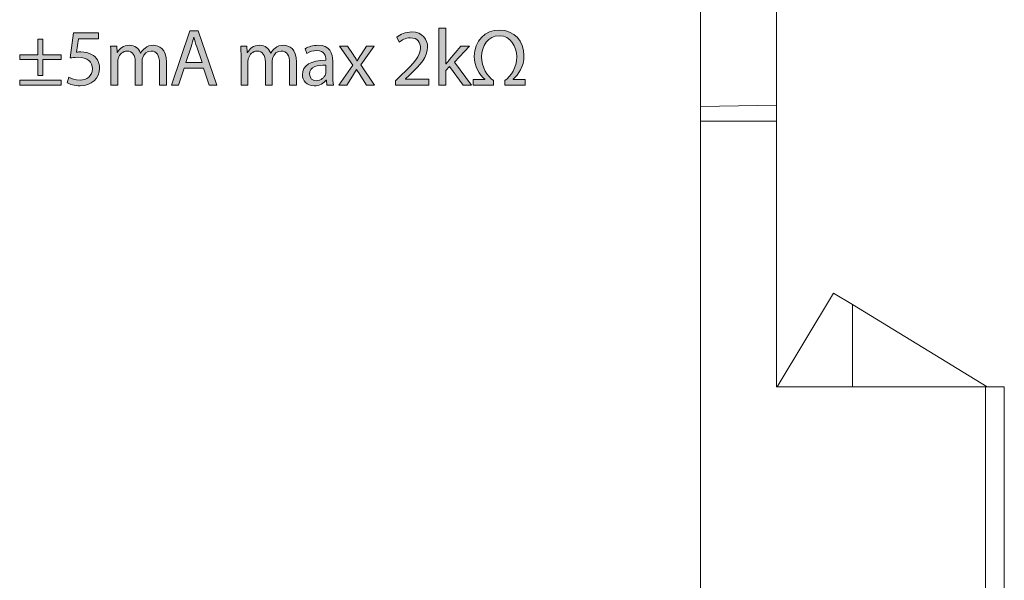
# Model space of a CAD drawing. Units: millimetres. Extents: x -61 to 359, y 61 to 358.
# Drawn here: x 75 to 101, y 238 to 253 of the extents above; entities that cross this region are included whole.
import ezdxf

# ---------------------------------------------------------------- set-up
doc = ezdxf.new("R2010")
doc.units = ezdxf.units.MM
doc.header["$MEASUREMENT"] = 0
doc.layers.get('0').update_dxf_attribs({"lineweight": 0})

# ---------------------------------------------------------------- blocks, each defined once
blk = doc.blocks.new('Block_3')
at = {"transparency": 33554687}
h = blk.add_hatch(color=7, dxfattribs=at)
h.dxf.hatch_style = 2
edge = h.paths.add_edge_path()
edge.add_spline(control_points=[(85.976, 251.825), (85.976, 251.825), (85.98, 251.825), (85.98, 251.825), (86.005, 251.861), (86.041, 251.905), (86.071, 251.941), (86.071, 251.941), (86.371, 252.295), (86.371, 252.295), (86.371, 252.295), (86.595, 252.295), (86.595, 252.295), (86.595, 252.295), (86.2, 251.874), (86.2, 251.874), (86.2, 251.874), (86.651, 251.271), (86.651, 251.271), (86.651, 251.271), (86.424, 251.271), (86.424, 251.271), (86.424, 251.271), (86.071, 251.762), (86.071, 251.762), (86.071, 251.762), (85.976, 251.656), (85.976, 251.656), (85.976, 251.656), (85.976, 251.271), (85.976, 251.271), (85.976, 251.271), (85.792, 251.271), (85.792, 251.271), (85.792, 251.271), (85.792, 252.773), (85.792, 252.773), (85.792, 252.773), (85.976, 252.773), (85.976, 252.773), (85.976, 252.773), (85.976, 251.825), (85.976, 251.825)], knot_values=[0, 0, 0, 0, 1, 1, 1, 2, 2, 2, 3, 3, 3, 4, 4, 4, 5, 5, 5, 6, 6, 6, 7, 7, 7, 8, 8, 8, 9, 9, 9, 10, 10, 10, 11, 11, 11, 12, 12, 12, 13, 13, 13, 14, 14, 14, 14], degree=3, periodic=0)
h = blk.add_hatch(color=7, dxfattribs=at)
h.dxf.hatch_style = 2
edge = h.paths.add_edge_path()
edge.add_spline(control_points=[(76.829, 252.489), (76.829, 252.489), (76.304, 252.489), (76.304, 252.489), (76.304, 252.489), (76.251, 252.136), (76.251, 252.136), (76.283, 252.14), (76.313, 252.145), (76.363, 252.145), (76.469, 252.145), (76.575, 252.121), (76.66, 252.07), (76.768, 252.009), (76.856, 251.891), (76.856, 251.717), (76.856, 251.449), (76.643, 251.248), (76.344, 251.248), (76.194, 251.248), (76.067, 251.29), (76.002, 251.332), (76.002, 251.332), (76.048, 251.474), (76.048, 251.474), (76.105, 251.44), (76.218, 251.398), (76.342, 251.398), (76.518, 251.398), (76.668, 251.512), (76.668, 251.696), (76.666, 251.874), (76.547, 252.001), (76.273, 252.001), (76.194, 252.001), (76.133, 251.992), (76.082, 251.986), (76.082, 251.986), (76.171, 252.646), (76.171, 252.646), (76.171, 252.646), (76.829, 252.646), (76.829, 252.646), (76.829, 252.646), (76.829, 252.489), (76.829, 252.489)], knot_values=[0, 0, 0, 0, 1, 1, 1, 2, 2, 2, 3, 3, 3, 4, 4, 4, 5, 5, 5, 6, 6, 6, 7, 7, 7, 8, 8, 8, 9, 9, 9, 10, 10, 10, 11, 11, 11, 12, 12, 12, 13, 13, 13, 14, 14, 14, 15, 15, 15, 15], degree=3, periodic=0)
h = blk.add_hatch(color=7, dxfattribs=at)
h.dxf.hatch_style = 2
edge = h.paths.add_edge_path()
edge.add_spline(control_points=[(79.553, 251.863), (79.553, 251.863), (79.414, 252.274), (79.414, 252.274), (79.382, 252.367), (79.361, 252.451), (79.34, 252.534), (79.34, 252.534), (79.335, 252.534), (79.335, 252.534), (79.314, 252.449), (79.291, 252.362), (79.263, 252.276), (79.263, 252.276), (79.124, 251.863), (79.124, 251.863), (79.124, 251.863), (79.553, 251.863), (79.553, 251.863)], knot_values=[0, 0, 0, 0, 1, 1, 1, 2, 2, 2, 3, 3, 3, 4, 4, 4, 5, 5, 5, 6, 6, 6, 6], degree=3, periodic=0)
edge = h.paths.add_edge_path()
edge.add_spline(control_points=[(79.086, 251.719), (79.086, 251.719), (78.937, 251.271), (78.937, 251.271), (78.937, 251.271), (78.747, 251.271), (78.747, 251.271), (78.747, 251.271), (79.232, 252.697), (79.232, 252.697), (79.232, 252.697), (79.454, 252.697), (79.454, 252.697), (79.454, 252.697), (79.94, 251.271), (79.94, 251.271), (79.94, 251.271), (79.744, 251.271), (79.744, 251.271), (79.744, 251.271), (79.591, 251.719), (79.591, 251.719), (79.591, 251.719), (79.086, 251.719), (79.086, 251.719)], knot_values=[0, 0, 0, 0, 1, 1, 1, 2, 2, 2, 3, 3, 3, 4, 4, 4, 5, 5, 5, 6, 6, 6, 7, 7, 7, 8, 8, 8, 8], degree=3, periodic=0)
h = blk.add_hatch(color=7, dxfattribs=at)
h.dxf.hatch_style = 2
edge = h.paths.add_edge_path()
edge.add_spline(control_points=[(84.647, 251.271), (84.647, 251.271), (84.647, 251.385), (84.647, 251.385), (84.647, 251.385), (84.792, 251.527), (84.792, 251.527), (85.144, 251.861), (85.302, 252.039), (85.304, 252.246), (85.304, 252.386), (85.237, 252.515), (85.032, 252.515), (84.907, 252.515), (84.803, 252.451), (84.74, 252.398), (84.74, 252.398), (84.68, 252.53), (84.68, 252.53), (84.776, 252.61), (84.911, 252.669), (85.07, 252.669), (85.366, 252.669), (85.491, 252.466), (85.491, 252.269), (85.491, 252.016), (85.306, 251.81), (85.017, 251.531), (85.017, 251.531), (84.907, 251.43), (84.907, 251.43), (84.907, 251.43), (84.907, 251.425), (84.907, 251.425), (84.907, 251.425), (85.524, 251.425), (85.524, 251.425), (85.524, 251.425), (85.524, 251.271), (85.524, 251.271), (85.524, 251.271), (84.647, 251.271), (84.647, 251.271)], knot_values=[0, 0, 0, 0, 1, 1, 1, 2, 2, 2, 3, 3, 3, 4, 4, 4, 5, 5, 5, 6, 6, 6, 7, 7, 7, 8, 8, 8, 9, 9, 9, 10, 10, 10, 11, 11, 11, 12, 12, 12, 13, 13, 13, 14, 14, 14, 14], degree=3, periodic=0)
h = blk.add_hatch(color=7, dxfattribs=at)
h.dxf.hatch_style = 2
edge = h.paths.add_edge_path()
edge.add_spline(control_points=[(86.693, 251.271), (86.693, 251.271), (86.693, 251.417), (86.693, 251.417), (86.693, 251.417), (87, 251.417), (87, 251.417), (87, 251.417), (87, 251.425), (87, 251.425), (86.858, 251.542), (86.721, 251.753), (86.721, 252.028), (86.721, 252.434), (87.006, 252.72), (87.385, 252.72), (87.781, 252.72), (88.028, 252.422), (88.028, 252.045), (88.028, 251.753), (87.889, 251.544), (87.747, 251.425), (87.747, 251.425), (87.747, 251.417), (87.747, 251.417), (87.747, 251.417), (88.058, 251.417), (88.058, 251.417), (88.058, 251.417), (88.058, 251.271), (88.058, 251.271), (88.058, 251.271), (87.523, 251.271), (87.523, 251.271), (87.523, 251.271), (87.523, 251.387), (87.523, 251.387), (87.692, 251.504), (87.838, 251.73), (87.838, 252.016), (87.838, 252.276), (87.683, 252.57), (87.381, 252.57), (87.08, 252.57), (86.913, 252.293), (86.913, 252.013), (86.913, 251.747), (87.061, 251.493), (87.231, 251.387), (87.231, 251.387), (87.231, 251.271), (87.231, 251.271), (87.231, 251.271), (86.693, 251.271), (86.693, 251.271)], knot_values=[0, 0, 0, 0, 1, 1, 1, 2, 2, 2, 3, 3, 3, 4, 4, 4, 5, 5, 5, 6, 6, 6, 7, 7, 7, 8, 8, 8, 9, 9, 9, 10, 10, 10, 11, 11, 11, 12, 12, 12, 13, 13, 13, 14, 14, 14, 15, 15, 15, 16, 16, 16, 17, 17, 17, 18, 18, 18, 18], degree=3, periodic=0)
h = blk.add_hatch(color=7, dxfattribs=at)
h.dxf.hatch_style = 2
edge = h.paths.add_edge_path()
edge.add_spline(control_points=[(75.844, 251.398), (75.844, 251.398), (75.844, 251.271), (75.844, 251.271), (75.844, 251.271), (74.753, 251.271), (74.753, 251.271), (74.753, 251.271), (74.753, 251.398), (74.753, 251.398), (74.753, 251.398), (75.844, 251.398), (75.844, 251.398)], knot_values=[0, 0, 0, 0, 1, 1, 1, 2, 2, 2, 3, 3, 3, 4, 4, 4, 4], degree=3, periodic=0)
edge = h.paths.add_edge_path()
edge.add_spline(control_points=[(75.366, 252.481), (75.366, 252.481), (75.366, 252.068), (75.366, 252.068), (75.366, 252.068), (75.844, 252.068), (75.844, 252.068), (75.844, 252.068), (75.844, 251.941), (75.844, 251.941), (75.844, 251.941), (75.366, 251.941), (75.366, 251.941), (75.366, 251.941), (75.366, 251.518), (75.366, 251.518), (75.366, 251.518), (75.231, 251.518), (75.231, 251.518), (75.231, 251.518), (75.231, 251.941), (75.231, 251.941), (75.231, 251.941), (74.753, 251.941), (74.753, 251.941), (74.753, 251.941), (74.753, 252.068), (74.753, 252.068), (74.753, 252.068), (75.231, 252.068), (75.231, 252.068), (75.231, 252.068), (75.231, 252.481), (75.231, 252.481), (75.231, 252.481), (75.366, 252.481), (75.366, 252.481)], knot_values=[0, 0, 0, 0, 1, 1, 1, 2, 2, 2, 3, 3, 3, 4, 4, 4, 5, 5, 5, 6, 6, 6, 7, 7, 7, 8, 8, 8, 9, 9, 9, 10, 10, 10, 11, 11, 11, 12, 12, 12, 12], degree=3, periodic=0)
h = blk.add_hatch(color=7, dxfattribs=at)
h.dxf.hatch_style = 2
edge = h.paths.add_edge_path()
edge.add_spline(control_points=[(77.153, 252.018), (77.153, 252.123), (77.151, 252.21), (77.145, 252.295), (77.145, 252.295), (77.308, 252.295), (77.308, 252.295), (77.308, 252.295), (77.316, 252.13), (77.316, 252.13), (77.316, 252.13), (77.322, 252.13), (77.322, 252.13), (77.38, 252.227), (77.475, 252.318), (77.644, 252.318), (77.784, 252.318), (77.889, 252.233), (77.934, 252.113), (77.934, 252.113), (77.938, 252.113), (77.938, 252.113), (77.97, 252.17), (78.01, 252.214), (78.052, 252.246), (78.114, 252.293), (78.181, 252.318), (78.279, 252.318), (78.414, 252.318), (78.615, 252.229), (78.615, 251.874), (78.615, 251.874), (78.615, 251.271), (78.615, 251.271), (78.615, 251.271), (78.433, 251.271), (78.433, 251.271), (78.433, 251.271), (78.433, 251.851), (78.433, 251.851), (78.433, 252.047), (78.361, 252.166), (78.211, 252.166), (78.105, 252.166), (78.023, 252.088), (77.991, 251.996), (77.983, 251.971), (77.976, 251.937), (77.976, 251.903), (77.976, 251.903), (77.976, 251.271), (77.976, 251.271), (77.976, 251.271), (77.794, 251.271), (77.794, 251.271), (77.794, 251.271), (77.794, 251.884), (77.794, 251.884), (77.794, 252.047), (77.722, 252.166), (77.58, 252.166), (77.464, 252.166), (77.38, 252.073), (77.35, 251.98), (77.339, 251.952), (77.335, 251.92), (77.335, 251.889), (77.335, 251.889), (77.335, 251.271), (77.335, 251.271), (77.335, 251.271), (77.153, 251.271), (77.153, 251.271), (77.153, 251.271), (77.153, 252.018), (77.153, 252.018)], knot_values=[0, 0, 0, 0, 1, 1, 1, 2, 2, 2, 3, 3, 3, 4, 4, 4, 5, 5, 5, 6, 6, 6, 7, 7, 7, 8, 8, 8, 9, 9, 9, 10, 10, 10, 11, 11, 11, 12, 12, 12, 13, 13, 13, 14, 14, 14, 15, 15, 15, 16, 16, 16, 17, 17, 17, 18, 18, 18, 19, 19, 19, 20, 20, 20, 21, 21, 21, 22, 22, 22, 23, 23, 23, 24, 24, 24, 25, 25, 25, 25], degree=3, periodic=0)
h = blk.add_hatch(color=7, dxfattribs=at)
h.dxf.hatch_style = 2
edge = h.paths.add_edge_path()
edge.add_spline(control_points=[(80.58, 252.018), (80.58, 252.123), (80.578, 252.21), (80.572, 252.295), (80.572, 252.295), (80.735, 252.295), (80.735, 252.295), (80.735, 252.295), (80.743, 252.13), (80.743, 252.13), (80.743, 252.13), (80.749, 252.13), (80.749, 252.13), (80.807, 252.227), (80.902, 252.318), (81.071, 252.318), (81.211, 252.318), (81.316, 252.233), (81.361, 252.113), (81.361, 252.113), (81.365, 252.113), (81.365, 252.113), (81.397, 252.17), (81.437, 252.214), (81.479, 252.246), (81.541, 252.293), (81.608, 252.318), (81.706, 252.318), (81.841, 252.318), (82.042, 252.229), (82.042, 251.874), (82.042, 251.874), (82.042, 251.271), (82.042, 251.271), (82.042, 251.271), (81.86, 251.271), (81.86, 251.271), (81.86, 251.271), (81.86, 251.851), (81.86, 251.851), (81.86, 252.047), (81.788, 252.166), (81.638, 252.166), (81.532, 252.166), (81.45, 252.088), (81.418, 251.996), (81.41, 251.971), (81.403, 251.937), (81.403, 251.903), (81.403, 251.903), (81.403, 251.271), (81.403, 251.271), (81.403, 251.271), (81.221, 251.271), (81.221, 251.271), (81.221, 251.271), (81.221, 251.884), (81.221, 251.884), (81.221, 252.047), (81.149, 252.166), (81.007, 252.166), (80.891, 252.166), (80.807, 252.073), (80.777, 251.98), (80.766, 251.952), (80.762, 251.92), (80.762, 251.889), (80.762, 251.889), (80.762, 251.271), (80.762, 251.271), (80.762, 251.271), (80.58, 251.271), (80.58, 251.271), (80.58, 251.271), (80.58, 252.018), (80.58, 252.018)], knot_values=[0, 0, 0, 0, 1, 1, 1, 2, 2, 2, 3, 3, 3, 4, 4, 4, 5, 5, 5, 6, 6, 6, 7, 7, 7, 8, 8, 8, 9, 9, 9, 10, 10, 10, 11, 11, 11, 12, 12, 12, 13, 13, 13, 14, 14, 14, 15, 15, 15, 16, 16, 16, 17, 17, 17, 18, 18, 18, 19, 19, 19, 20, 20, 20, 21, 21, 21, 22, 22, 22, 23, 23, 23, 24, 24, 24, 25, 25, 25, 25], degree=3, periodic=0)
h = blk.add_hatch(color=7, dxfattribs=at)
h.dxf.hatch_style = 2
edge = h.paths.add_edge_path()
edge.add_spline(control_points=[(82.815, 251.793), (82.612, 251.798), (82.382, 251.762), (82.382, 251.563), (82.382, 251.442), (82.462, 251.385), (82.557, 251.385), (82.69, 251.385), (82.775, 251.47), (82.805, 251.556), (82.811, 251.575), (82.815, 251.597), (82.815, 251.616), (82.815, 251.616), (82.815, 251.793), (82.815, 251.793)], knot_values=[0, 0, 0, 0, 1, 1, 1, 2, 2, 2, 3, 3, 3, 4, 4, 4, 5, 5, 5, 5], degree=3, periodic=0)
edge = h.paths.add_edge_path()
edge.add_spline(control_points=[(82.843, 251.271), (82.843, 251.271), (82.828, 251.4), (82.828, 251.4), (82.828, 251.4), (82.821, 251.4), (82.821, 251.4), (82.764, 251.319), (82.654, 251.248), (82.508, 251.248), (82.301, 251.248), (82.195, 251.394), (82.195, 251.542), (82.195, 251.789), (82.415, 251.925), (82.811, 251.923), (82.811, 251.923), (82.811, 251.944), (82.811, 251.944), (82.811, 252.028), (82.788, 252.181), (82.578, 252.181), (82.483, 252.181), (82.384, 252.151), (82.312, 252.104), (82.312, 252.104), (82.269, 252.227), (82.269, 252.227), (82.354, 252.282), (82.477, 252.318), (82.606, 252.318), (82.919, 252.318), (82.995, 252.104), (82.995, 251.899), (82.995, 251.899), (82.995, 251.516), (82.995, 251.516), (82.995, 251.427), (82.999, 251.341), (83.012, 251.271), (83.012, 251.271), (82.843, 251.271), (82.843, 251.271)], knot_values=[0, 0, 0, 0, 1, 1, 1, 2, 2, 2, 3, 3, 3, 4, 4, 4, 5, 5, 5, 6, 6, 6, 7, 7, 7, 8, 8, 8, 9, 9, 9, 10, 10, 10, 11, 11, 11, 12, 12, 12, 13, 13, 13, 14, 14, 14, 14], degree=3, periodic=0)
h = blk.add_hatch(color=7, dxfattribs=at)
h.dxf.hatch_style = 2
edge = h.paths.add_edge_path()
edge.add_spline(control_points=[(83.383, 252.295), (83.383, 252.295), (83.529, 252.075), (83.529, 252.075), (83.567, 252.018), (83.599, 251.965), (83.632, 251.908), (83.632, 251.908), (83.639, 251.908), (83.639, 251.908), (83.673, 251.969), (83.706, 252.022), (83.74, 252.077), (83.74, 252.077), (83.884, 252.295), (83.884, 252.295), (83.884, 252.295), (84.085, 252.295), (84.085, 252.295), (84.085, 252.295), (83.736, 251.8), (83.736, 251.8), (83.736, 251.8), (84.096, 251.271), (84.096, 251.271), (84.096, 251.271), (83.884, 251.271), (83.884, 251.271), (83.884, 251.271), (83.734, 251.502), (83.734, 251.502), (83.694, 251.561), (83.66, 251.618), (83.624, 251.679), (83.624, 251.679), (83.62, 251.679), (83.62, 251.679), (83.586, 251.618), (83.55, 251.563), (83.512, 251.502), (83.512, 251.502), (83.364, 251.271), (83.364, 251.271), (83.364, 251.271), (83.158, 251.271), (83.158, 251.271), (83.158, 251.271), (83.522, 251.793), (83.522, 251.793), (83.522, 251.793), (83.175, 252.295), (83.175, 252.295), (83.175, 252.295), (83.383, 252.295), (83.383, 252.295)], knot_values=[0, 0, 0, 0, 1, 1, 1, 2, 2, 2, 3, 3, 3, 4, 4, 4, 5, 5, 5, 6, 6, 6, 7, 7, 7, 8, 8, 8, 9, 9, 9, 10, 10, 10, 11, 11, 11, 12, 12, 12, 13, 13, 13, 14, 14, 14, 15, 15, 15, 16, 16, 16, 17, 17, 17, 18, 18, 18, 18], degree=3, periodic=0)
for points, knots in [([(85.976, 251.825), (85.976, 251.825), (85.98, 251.825), (85.98, 251.825), (86.005, 251.861), (86.041, 251.905), (86.071, 251.941), (86.071, 251.941), (86.371, 252.295), (86.371, 252.295), (86.371, 252.295), (86.595, 252.295), (86.595, 252.295), (86.595, 252.295), (86.2, 251.874), (86.2, 251.874), (86.2, 251.874), (86.651, 251.271), (86.651, 251.271), (86.651, 251.271), (86.424, 251.271), (86.424, 251.271), (86.424, 251.271), (86.071, 251.762), (86.071, 251.762), (86.071, 251.762), (85.976, 251.656), (85.976, 251.656), (85.976, 251.656), (85.976, 251.271), (85.976, 251.271), (85.976, 251.271), (85.792, 251.271), (85.792, 251.271), (85.792, 251.271), (85.792, 252.773), (85.792, 252.773), (85.792, 252.773), (85.976, 252.773), (85.976, 252.773), (85.976, 252.773), (85.976, 251.825), (85.976, 251.825)], [0, 0, 0, 0, 1, 1, 1, 2, 2, 2, 3, 3, 3, 4, 4, 4, 5, 5, 5, 6, 6, 6, 7, 7, 7, 8, 8, 8, 9, 9, 9, 10, 10, 10, 11, 11, 11, 12, 12, 12, 13, 13, 13, 14, 14, 14, 14]), ([(76.829, 252.489), (76.829, 252.489), (76.304, 252.489), (76.304, 252.489), (76.304, 252.489), (76.251, 252.136), (76.251, 252.136), (76.283, 252.14), (76.313, 252.145), (76.363, 252.145), (76.469, 252.145), (76.575, 252.121), (76.66, 252.07), (76.768, 252.009), (76.856, 251.891), (76.856, 251.717), (76.856, 251.449), (76.643, 251.248), (76.344, 251.248), (76.194, 251.248), (76.067, 251.29), (76.002, 251.332), (76.002, 251.332), (76.048, 251.474), (76.048, 251.474), (76.105, 251.44), (76.218, 251.398), (76.342, 251.398), (76.518, 251.398), (76.668, 251.512), (76.668, 251.696), (76.666, 251.874), (76.547, 252.001), (76.273, 252.001), (76.194, 252.001), (76.133, 251.992), (76.082, 251.986), (76.082, 251.986), (76.171, 252.646), (76.171, 252.646), (76.171, 252.646), (76.829, 252.646), (76.829, 252.646), (76.829, 252.646), (76.829, 252.489), (76.829, 252.489)], [0, 0, 0, 0, 1, 1, 1, 2, 2, 2, 3, 3, 3, 4, 4, 4, 5, 5, 5, 6, 6, 6, 7, 7, 7, 8, 8, 8, 9, 9, 9, 10, 10, 10, 11, 11, 11, 12, 12, 12, 13, 13, 13, 14, 14, 14, 15, 15, 15, 15]), ([(79.086, 251.719), (79.086, 251.719), (78.937, 251.271), (78.937, 251.271), (78.937, 251.271), (78.747, 251.271), (78.747, 251.271), (78.747, 251.271), (79.232, 252.697), (79.232, 252.697), (79.232, 252.697), (79.454, 252.697), (79.454, 252.697), (79.454, 252.697), (79.94, 251.271), (79.94, 251.271), (79.94, 251.271), (79.744, 251.271), (79.744, 251.271), (79.744, 251.271), (79.591, 251.719), (79.591, 251.719), (79.591, 251.719), (79.086, 251.719), (79.086, 251.719)], [0, 0, 0, 0, 1, 1, 1, 2, 2, 2, 3, 3, 3, 4, 4, 4, 5, 5, 5, 6, 6, 6, 7, 7, 7, 8, 8, 8, 8]), ([(79.553, 251.863), (79.553, 251.863), (79.414, 252.274), (79.414, 252.274), (79.382, 252.367), (79.361, 252.451), (79.34, 252.534), (79.34, 252.534), (79.335, 252.534), (79.335, 252.534), (79.314, 252.449), (79.291, 252.362), (79.263, 252.276), (79.263, 252.276), (79.124, 251.863), (79.124, 251.863), (79.124, 251.863), (79.553, 251.863), (79.553, 251.863)], [0, 0, 0, 0, 1, 1, 1, 2, 2, 2, 3, 3, 3, 4, 4, 4, 5, 5, 5, 6, 6, 6, 6]), ([(84.647, 251.271), (84.647, 251.271), (84.647, 251.385), (84.647, 251.385), (84.647, 251.385), (84.792, 251.527), (84.792, 251.527), (85.144, 251.861), (85.302, 252.039), (85.304, 252.246), (85.304, 252.386), (85.237, 252.515), (85.032, 252.515), (84.907, 252.515), (84.803, 252.451), (84.74, 252.398), (84.74, 252.398), (84.68, 252.53), (84.68, 252.53), (84.776, 252.61), (84.911, 252.669), (85.07, 252.669), (85.366, 252.669), (85.491, 252.466), (85.491, 252.269), (85.491, 252.016), (85.306, 251.81), (85.017, 251.531), (85.017, 251.531), (84.907, 251.43), (84.907, 251.43), (84.907, 251.43), (84.907, 251.425), (84.907, 251.425), (84.907, 251.425), (85.524, 251.425), (85.524, 251.425), (85.524, 251.425), (85.524, 251.271), (85.524, 251.271), (85.524, 251.271), (84.647, 251.271), (84.647, 251.271)], [0, 0, 0, 0, 1, 1, 1, 2, 2, 2, 3, 3, 3, 4, 4, 4, 5, 5, 5, 6, 6, 6, 7, 7, 7, 8, 8, 8, 9, 9, 9, 10, 10, 10, 11, 11, 11, 12, 12, 12, 13, 13, 13, 14, 14, 14, 14]), ([(86.693, 251.271), (86.693, 251.271), (86.693, 251.417), (86.693, 251.417), (86.693, 251.417), (87, 251.417), (87, 251.417), (87, 251.417), (87, 251.425), (87, 251.425), (86.858, 251.542), (86.721, 251.753), (86.721, 252.028), (86.721, 252.434), (87.006, 252.72), (87.385, 252.72), (87.781, 252.72), (88.028, 252.422), (88.028, 252.045), (88.028, 251.753), (87.889, 251.544), (87.747, 251.425), (87.747, 251.425), (87.747, 251.417), (87.747, 251.417), (87.747, 251.417), (88.058, 251.417), (88.058, 251.417), (88.058, 251.417), (88.058, 251.271), (88.058, 251.271), (88.058, 251.271), (87.523, 251.271), (87.523, 251.271), (87.523, 251.271), (87.523, 251.387), (87.523, 251.387), (87.692, 251.504), (87.838, 251.73), (87.838, 252.016), (87.838, 252.276), (87.683, 252.57), (87.381, 252.57), (87.08, 252.57), (86.913, 252.293), (86.913, 252.013), (86.913, 251.747), (87.061, 251.493), (87.231, 251.387), (87.231, 251.387), (87.231, 251.271), (87.231, 251.271), (87.231, 251.271), (86.693, 251.271), (86.693, 251.271)], [0, 0, 0, 0, 1, 1, 1, 2, 2, 2, 3, 3, 3, 4, 4, 4, 5, 5, 5, 6, 6, 6, 7, 7, 7, 8, 8, 8, 9, 9, 9, 10, 10, 10, 11, 11, 11, 12, 12, 12, 13, 13, 13, 14, 14, 14, 15, 15, 15, 16, 16, 16, 17, 17, 17, 18, 18, 18, 18]), ([(75.366, 252.481), (75.366, 252.481), (75.366, 252.068), (75.366, 252.068), (75.366, 252.068), (75.844, 252.068), (75.844, 252.068), (75.844, 252.068), (75.844, 251.941), (75.844, 251.941), (75.844, 251.941), (75.366, 251.941), (75.366, 251.941), (75.366, 251.941), (75.366, 251.518), (75.366, 251.518), (75.366, 251.518), (75.231, 251.518), (75.231, 251.518), (75.231, 251.518), (75.231, 251.941), (75.231, 251.941), (75.231, 251.941), (74.753, 251.941), (74.753, 251.941), (74.753, 251.941), (74.753, 252.068), (74.753, 252.068), (74.753, 252.068), (75.231, 252.068), (75.231, 252.068), (75.231, 252.068), (75.231, 252.481), (75.231, 252.481), (75.231, 252.481), (75.366, 252.481), (75.366, 252.481)], [0, 0, 0, 0, 1, 1, 1, 2, 2, 2, 3, 3, 3, 4, 4, 4, 5, 5, 5, 6, 6, 6, 7, 7, 7, 8, 8, 8, 9, 9, 9, 10, 10, 10, 11, 11, 11, 12, 12, 12, 12]), ([(77.153, 252.018), (77.153, 252.123), (77.151, 252.21), (77.145, 252.295), (77.145, 252.295), (77.308, 252.295), (77.308, 252.295), (77.308, 252.295), (77.316, 252.13), (77.316, 252.13), (77.316, 252.13), (77.322, 252.13), (77.322, 252.13), (77.38, 252.227), (77.475, 252.318), (77.644, 252.318), (77.784, 252.318), (77.889, 252.233), (77.934, 252.113), (77.934, 252.113), (77.938, 252.113), (77.938, 252.113), (77.97, 252.17), (78.01, 252.214), (78.052, 252.246), (78.114, 252.293), (78.181, 252.318), (78.279, 252.318), (78.414, 252.318), (78.615, 252.229), (78.615, 251.874), (78.615, 251.874), (78.615, 251.271), (78.615, 251.271), (78.615, 251.271), (78.433, 251.271), (78.433, 251.271), (78.433, 251.271), (78.433, 251.851), (78.433, 251.851), (78.433, 252.047), (78.361, 252.166), (78.211, 252.166), (78.105, 252.166), (78.023, 252.088), (77.991, 251.996), (77.983, 251.971), (77.976, 251.937), (77.976, 251.903), (77.976, 251.903), (77.976, 251.271), (77.976, 251.271), (77.976, 251.271), (77.794, 251.271), (77.794, 251.271), (77.794, 251.271), (77.794, 251.884), (77.794, 251.884), (77.794, 252.047), (77.722, 252.166), (77.58, 252.166), (77.464, 252.166), (77.38, 252.073), (77.35, 251.98), (77.339, 251.952), (77.335, 251.92), (77.335, 251.889), (77.335, 251.889), (77.335, 251.271), (77.335, 251.271), (77.335, 251.271), (77.153, 251.271), (77.153, 251.271), (77.153, 251.271), (77.153, 252.018), (77.153, 252.018)], [0, 0, 0, 0, 1, 1, 1, 2, 2, 2, 3, 3, 3, 4, 4, 4, 5, 5, 5, 6, 6, 6, 7, 7, 7, 8, 8, 8, 9, 9, 9, 10, 10, 10, 11, 11, 11, 12, 12, 12, 13, 13, 13, 14, 14, 14, 15, 15, 15, 16, 16, 16, 17, 17, 17, 18, 18, 18, 19, 19, 19, 20, 20, 20, 21, 21, 21, 22, 22, 22, 23, 23, 23, 24, 24, 24, 25, 25, 25, 25]), ([(80.58, 252.018), (80.58, 252.123), (80.578, 252.21), (80.572, 252.295), (80.572, 252.295), (80.735, 252.295), (80.735, 252.295), (80.735, 252.295), (80.743, 252.13), (80.743, 252.13), (80.743, 252.13), (80.749, 252.13), (80.749, 252.13), (80.807, 252.227), (80.902, 252.318), (81.071, 252.318), (81.211, 252.318), (81.316, 252.233), (81.361, 252.113), (81.361, 252.113), (81.365, 252.113), (81.365, 252.113), (81.397, 252.17), (81.437, 252.214), (81.479, 252.246), (81.541, 252.293), (81.608, 252.318), (81.706, 252.318), (81.841, 252.318), (82.042, 252.229), (82.042, 251.874), (82.042, 251.874), (82.042, 251.271), (82.042, 251.271), (82.042, 251.271), (81.86, 251.271), (81.86, 251.271), (81.86, 251.271), (81.86, 251.851), (81.86, 251.851), (81.86, 252.047), (81.788, 252.166), (81.638, 252.166), (81.532, 252.166), (81.45, 252.088), (81.418, 251.996), (81.41, 251.971), (81.403, 251.937), (81.403, 251.903), (81.403, 251.903), (81.403, 251.271), (81.403, 251.271), (81.403, 251.271), (81.221, 251.271), (81.221, 251.271), (81.221, 251.271), (81.221, 251.884), (81.221, 251.884), (81.221, 252.047), (81.149, 252.166), (81.007, 252.166), (80.891, 252.166), (80.807, 252.073), (80.777, 251.98), (80.766, 251.952), (80.762, 251.92), (80.762, 251.889), (80.762, 251.889), (80.762, 251.271), (80.762, 251.271), (80.762, 251.271), (80.58, 251.271), (80.58, 251.271), (80.58, 251.271), (80.58, 252.018), (80.58, 252.018)], [0, 0, 0, 0, 1, 1, 1, 2, 2, 2, 3, 3, 3, 4, 4, 4, 5, 5, 5, 6, 6, 6, 7, 7, 7, 8, 8, 8, 9, 9, 9, 10, 10, 10, 11, 11, 11, 12, 12, 12, 13, 13, 13, 14, 14, 14, 15, 15, 15, 16, 16, 16, 17, 17, 17, 18, 18, 18, 19, 19, 19, 20, 20, 20, 21, 21, 21, 22, 22, 22, 23, 23, 23, 24, 24, 24, 25, 25, 25, 25]), ([(82.843, 251.271), (82.843, 251.271), (82.828, 251.4), (82.828, 251.4), (82.828, 251.4), (82.821, 251.4), (82.821, 251.4), (82.764, 251.319), (82.654, 251.248), (82.508, 251.248), (82.301, 251.248), (82.195, 251.394), (82.195, 251.542), (82.195, 251.789), (82.415, 251.925), (82.811, 251.923), (82.811, 251.923), (82.811, 251.944), (82.811, 251.944), (82.811, 252.028), (82.788, 252.181), (82.578, 252.181), (82.483, 252.181), (82.384, 252.151), (82.312, 252.104), (82.312, 252.104), (82.269, 252.227), (82.269, 252.227), (82.354, 252.282), (82.477, 252.318), (82.606, 252.318), (82.919, 252.318), (82.995, 252.104), (82.995, 251.899), (82.995, 251.899), (82.995, 251.516), (82.995, 251.516), (82.995, 251.427), (82.999, 251.341), (83.012, 251.271), (83.012, 251.271), (82.843, 251.271), (82.843, 251.271)], [0, 0, 0, 0, 1, 1, 1, 2, 2, 2, 3, 3, 3, 4, 4, 4, 5, 5, 5, 6, 6, 6, 7, 7, 7, 8, 8, 8, 9, 9, 9, 10, 10, 10, 11, 11, 11, 12, 12, 12, 13, 13, 13, 14, 14, 14, 14]), ([(83.383, 252.295), (83.383, 252.295), (83.529, 252.075), (83.529, 252.075), (83.567, 252.018), (83.599, 251.965), (83.632, 251.908), (83.632, 251.908), (83.639, 251.908), (83.639, 251.908), (83.673, 251.969), (83.706, 252.022), (83.74, 252.077), (83.74, 252.077), (83.884, 252.295), (83.884, 252.295), (83.884, 252.295), (84.085, 252.295), (84.085, 252.295), (84.085, 252.295), (83.736, 251.8), (83.736, 251.8), (83.736, 251.8), (84.096, 251.271), (84.096, 251.271), (84.096, 251.271), (83.884, 251.271), (83.884, 251.271), (83.884, 251.271), (83.734, 251.502), (83.734, 251.502), (83.694, 251.561), (83.66, 251.618), (83.624, 251.679), (83.624, 251.679), (83.62, 251.679), (83.62, 251.679), (83.586, 251.618), (83.55, 251.563), (83.512, 251.502), (83.512, 251.502), (83.364, 251.271), (83.364, 251.271), (83.364, 251.271), (83.158, 251.271), (83.158, 251.271), (83.158, 251.271), (83.522, 251.793), (83.522, 251.793), (83.522, 251.793), (83.175, 252.295), (83.175, 252.295), (83.175, 252.295), (83.383, 252.295), (83.383, 252.295)], [0, 0, 0, 0, 1, 1, 1, 2, 2, 2, 3, 3, 3, 4, 4, 4, 5, 5, 5, 6, 6, 6, 7, 7, 7, 8, 8, 8, 9, 9, 9, 10, 10, 10, 11, 11, 11, 12, 12, 12, 13, 13, 13, 14, 14, 14, 15, 15, 15, 16, 16, 16, 17, 17, 17, 18, 18, 18, 18]), ([(82.815, 251.793), (82.612, 251.798), (82.382, 251.762), (82.382, 251.563), (82.382, 251.442), (82.462, 251.385), (82.557, 251.385), (82.69, 251.385), (82.775, 251.47), (82.805, 251.556), (82.811, 251.575), (82.815, 251.597), (82.815, 251.616), (82.815, 251.616), (82.815, 251.793), (82.815, 251.793)], [0, 0, 0, 0, 1, 1, 1, 2, 2, 2, 3, 3, 3, 4, 4, 4, 5, 5, 5, 5]), ([(75.844, 251.398), (75.844, 251.398), (75.844, 251.271), (75.844, 251.271), (75.844, 251.271), (74.753, 251.271), (74.753, 251.271), (74.753, 251.271), (74.753, 251.398), (74.753, 251.398), (74.753, 251.398), (75.844, 251.398), (75.844, 251.398)], [0, 0, 0, 0, 1, 1, 1, 2, 2, 2, 3, 3, 3, 4, 4, 4, 4])]:
    blk.add_open_spline(points, degree=3, knots=knots)

msp = doc.modelspace()

# ---------------------------------------------------------------- linework, layer by layer
at = {"color": 7, "lineweight": 5}
for p, q in [((92.675, 283.435), (92.675, 235.775)), ((94.675, 271.247), (94.675, 250.741)), ((94.675, 250.741), (92.675, 250.706)), ((94.675, 250.741), (94.675, 250.319)), ((94.675, 250.319), (92.675, 250.319)), ((94.675, 243.319), (94.675, 250.319)), ((96.175, 245.791), (94.692, 243.319)), ((96.675, 245.486), (96.175, 245.791)), ((96.675, 245.486), (96.675, 243.319)), ((96.675, 245.486), (100.221, 243.319)), ((100.184, 243.319), (94.675, 243.319)), ((100.184, 237.468), (100.184, 243.319)), ((100.184, 243.319), (100.675, 243.319)), ((100.675, 243.319), (100.675, 237.468))]:
    msp.add_line(p, q, dxfattribs=at)

# ---------------------------------------------------------------- block references
msp.add_blockref('Block_3', (0, 0))

doc.saveas('drawing.dxf')
